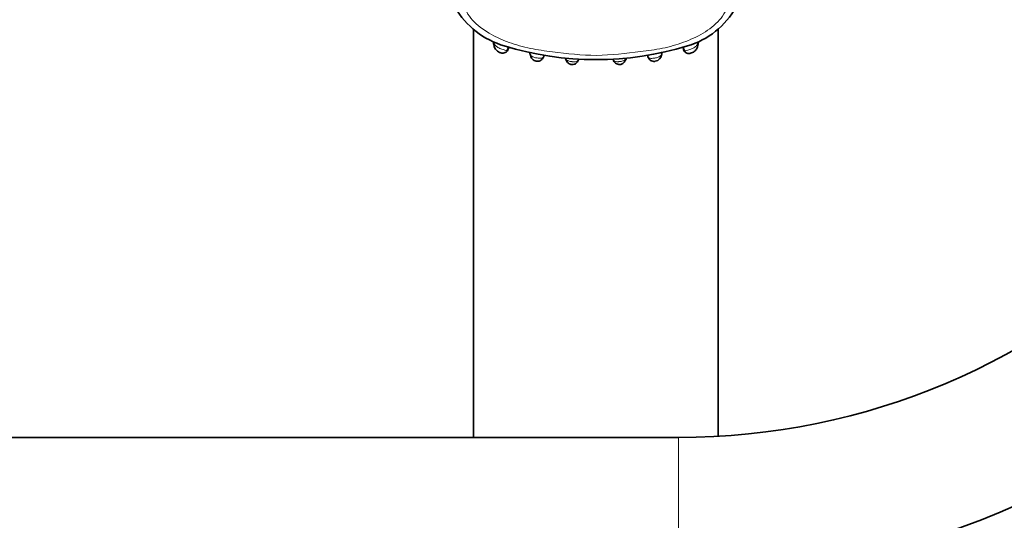
# Model space of a CAD drawing. Units: millimetres. Extents: x 0 to 834, y 0 to 1167.
# Drawn here: x 427 to 511, y 640 to 683 of the extents above; entities that cross this region are included whole.
import ezdxf
from ezdxf import colors
from ezdxf.entities.mleader import LeaderData, LeaderLine
from ezdxf.math import Vec2, Vec3

# ---------------------------------------------------------------- set-up
doc = ezdxf.new("R2010")
doc.units = ezdxf.units.MM
doc.layers.add('DV1_Défaut', color=7, linetype='Continuous')
doc.layers.add('Défaut', color=7, linetype='Continuous')

# ---------------------------------------------------------------- blocks, each defined once
blk = doc.blocks.new('_DOT')
at = {"color": 0}
blk.add_line((0, 0), (-1, 0), dxfattribs=at)
at = {"color": 0, "const_width": 0.333}
blk.add_lwpolyline([(-0.1665, 0, 1), (0.1665, 0, 1)], format="xyb", close=True, dxfattribs=at)
blk = doc.blocks.new('SE')
at = {"layer": 'DV1_Défaut', "color": 7, "linetype": 'Continuous', "lineweight": 35}
for p, q in [((465.852, 681.68), (465.852, 646.621)), ((486.852, 646.719), (486.852, 681.704)), ((467.567, 680.47), (467.578, 680.351)), ((468.746, 679.862), (468.878, 680.207)), ((485.138, 680.39), (485.143, 680.454)), ((485.143, 680.585), (485.143, 680.456)), ((482.007, 679.532), (482.015, 679.592)), ((483.828, 680.177), (483.958, 679.83)), ((473.734, 679.154), (473.785, 679.036)), ((483.449, 646.621), (408.063, 646.621))]:
    blk.add_line(p, q, dxfattribs=at)
at = {"layer": 'DV1_Défaut', "color": 7, "linetype": 'Continuous', "lineweight": 18}
for p, q in [((468.871, 680.112), (468.827, 680.002)), ((483.449, 634.621), (483.449, 646.621))]:
    blk.add_line(p, q, dxfattribs=at)
at = {"layer": 'DV1_Défaut', "color": 7, "linetype": 'Continuous', "lineweight": 35}
for centre, radius, start, end in [((483.449, 705.621), 59, 270, 0), ((483.449, 705.621), 71, 270, 0), ((482.18, 687.085), 7.141, 286.65954, 330.59818), ((470.553, 687.252), 7.302, 210.50572, 253.58535), ((468.308, 680.564), 0.751, 174.94525, 188.76376), ((468.405, 680.455), 0.823, 183.69795, 247.34958), ((476.364, 706.1), 27.025, 253.05988, 286.91571), ((484.545, 680.522), 0.601, 353.75391, 6.02176), ((471.466, 679.709), 0.787, 180.54681, 189.91475), ((472.272, 679.732), 1.589, 184.76177, 186.96024), ((481.336, 679.595), 0.676, 280.38052, 355.03683), ((481.25, 679.687), 0.771, 350.70364, 3.30716), ((478.649, 679.232), 0.331, 322.71027, 345.74864)]:
    blk.add_arc(centre, radius, start, end, dxfattribs=at)
for centre, major_axis, ratio, start_param, end_param in [((467.967, 680.455), (0.397, 0.049), 0.708205, 2.623196, 3.165229), ((481.613, 679.592), (-0.396, 0.055), 0.724023, 3.120599, 3.413371), ((474.476, 679.172), (-0.371, 0.149), 0.732276, 3.079003, 3.359182), ((478.231, 679.176), (0.371, 0.151), 0.732125, 2.922643, 3.149187), ((478.557, 679.208), (-0.363, 0.169), 0.6833, 3.102799, 3.588332)]:
    blk.add_ellipse(centre, major_axis=major_axis, ratio=ratio, start_param=start_param, end_param=end_param, dxfattribs=at)
at = {"layer": 'DV1_Défaut', "color": 7, "linetype": 'Continuous', "lineweight": 18}
for centre, major_axis, ratio, start_param, end_param in [((484.741, 680.43), (-0.398, 0.036), 0.718088, 3.134024, 3.633141), ((471.089, 679.602), (0.395, 0.062), 0.720918, 2.848385, 3.155712), ((474.145, 679.205), (0.365, 0.164), 0.686884, 2.706139, 3.154158)]:
    blk.add_ellipse(centre, major_axis=major_axis, ratio=ratio, start_param=start_param, end_param=end_param, dxfattribs=at)
for points, knots in [([(465.038, 685.461), (464.872, 684.966), (464.837, 684.438), (465.081, 683.41), (465.366, 682.908), (466.558, 681.59), (467.709, 680.982), (469.489, 680.343), (470.108, 680.173), (471.353, 679.91), (471.983, 679.824), (473.879, 679.596), (475.146, 679.435), (477.673, 679.446), (478.932, 679.617), (480.823, 679.834), (481.455, 679.918), (482.691, 680.179), (483.294, 680.346), (484.463, 680.77), (485.032, 681.027), (486.101, 681.667), (486.591, 682.045), (487.364, 682.917), (487.644, 683.419), (487.877, 684.443), (487.835, 684.969), (487.667, 685.462)], [0, 0, 0, 0, 0.0625, 0.0625, 0.125, 0.125, 0.25, 0.25, 0.3125, 0.3125, 0.375, 0.375, 0.5, 0.5, 0.625, 0.625, 0.6875, 0.6875, 0.75, 0.75, 0.8125, 0.8125, 0.875, 0.875, 0.9375, 0.9375, 1, 1, 1, 1]), ([(467.597, 680.613), (467.597, 680.613), (467.597, 680.613), (467.597, 680.613), (467.599, 680.593), (467.601, 680.572), (467.605, 680.552)], [0, 0, 0, 0, 0.000643, 0.000643, 0.000643, 1, 1, 1, 1]), ([(467.605, 680.552), (467.619, 680.464), (467.65, 680.384), (467.759, 680.24), (467.838, 680.177), (468.038, 680.063), (468.163, 680.013), (468.347, 679.943), (468.408, 679.921), (468.521, 679.883), (468.573, 679.868), (468.617, 679.86)], [0, 0, 0, 0, 0.25, 0.25, 0.5, 0.5, 0.75, 0.75, 0.875, 0.875, 1, 1, 1, 1]), ([(484.091, 679.832), (484.181, 679.85), (484.305, 679.896), (484.556, 679.99), (484.682, 680.041), (484.832, 680.126), (484.877, 680.157), (484.954, 680.221), (484.986, 680.255), (485.065, 680.364), (485.093, 680.444), (485.104, 680.533)], [0, 0, 0, 0, 0.25, 0.25, 0.5, 0.5, 0.625, 0.625, 0.75, 0.75, 1, 1, 1, 1]), ([(485.104, 680.533), (485.106, 680.551), (485.108, 680.569), (485.109, 680.587), (485.109, 680.587), (485.109, 680.587), (485.109, 680.587)], [0, 0, 0, 0, 0.999267, 0.999267, 0.999267, 1, 1, 1, 1]), ([(468.617, 679.86), (468.684, 679.846), (468.732, 679.854), (468.801, 679.905), (468.82, 679.946), (468.827, 680.002)], [0, 0, 0, 0, 0.5, 0.5, 1, 1, 1, 1]), ([(470.698, 679.625), (470.701, 679.61), (470.704, 679.596), (470.708, 679.582), (470.718, 679.542), (470.734, 679.504), (470.755, 679.47), (470.782, 679.427), (470.819, 679.388), (470.867, 679.356), (470.884, 679.344), (470.903, 679.333), (470.923, 679.323), (470.954, 679.306), (470.99, 679.292), (471.029, 679.279), (471.076, 679.263), (471.128, 679.25), (471.182, 679.238), (471.221, 679.23), (471.261, 679.223), (471.3, 679.216), (471.359, 679.206), (471.419, 679.198), (471.474, 679.193), (471.525, 679.188), (471.574, 679.186), (471.617, 679.188), (471.665, 679.19), (471.707, 679.198), (471.742, 679.212), (471.784, 679.229), (471.817, 679.255), (471.842, 679.287), (471.88, 679.337), (471.901, 679.405), (471.909, 679.481), (471.909, 679.481), (471.909, 679.481), (471.91, 679.492)], [0, 0, 0, 0, 0.031525, 0.031525, 0.031525, 0.122725, 0.122725, 0.122725, 0.23868, 0.23868, 0.23868, 0.28013, 0.28013, 0.28013, 0.346551, 0.346551, 0.346551, 0.42711, 0.42711, 0.42711, 0.483724, 0.483724, 0.483724, 0.568387, 0.568387, 0.568387, 0.646415, 0.646415, 0.646415, 0.733133, 0.733133, 0.733133, 0.837564, 0.837564, 0.837564, 0.999972, 0.999972, 0.999972, 1, 1, 1, 1]), ([(480.793, 679.454), (480.794, 679.447), (480.795, 679.44), (480.797, 679.433), (480.809, 679.368), (480.831, 679.311), (480.869, 679.268), (480.895, 679.238), (480.93, 679.214), (480.973, 679.2), (481.01, 679.187), (481.055, 679.181), (481.105, 679.179), (481.149, 679.178), (481.199, 679.18), (481.25, 679.186), (481.3, 679.19), (481.352, 679.197), (481.404, 679.206), (481.424, 679.209), (481.445, 679.212), (481.465, 679.216), (481.534, 679.228), (481.601, 679.243), (481.66, 679.261), (481.699, 679.273), (481.735, 679.287), (481.768, 679.302), (481.838, 679.335), (481.891, 679.377), (481.929, 679.426), (481.93, 679.427), (481.931, 679.428), (481.932, 679.43), (481.954, 679.46), (481.971, 679.493), (481.984, 679.529), (481.994, 679.557), (482.001, 679.586), (482.006, 679.616)], [0, 0, 0, 0, 0.014782, 0.014782, 0.014782, 0.162202, 0.162202, 0.162202, 0.264315, 0.264315, 0.264315, 0.352582, 0.352582, 0.352582, 0.43031, 0.43031, 0.43031, 0.504689, 0.504689, 0.504689, 0.533939, 0.533939, 0.533939, 0.634294, 0.634294, 0.634294, 0.700302, 0.700302, 0.700302, 0.843644, 0.843644, 0.843644, 0.847264, 0.847264, 0.847264, 0.933475, 0.933475, 0.933475, 1, 1, 1, 1]), ([(483.876, 679.964), (483.883, 679.91), (483.903, 679.869), (483.973, 679.822), (484.023, 679.817), (484.091, 679.832)], [0, 0, 0, 0, 0.5, 0.5, 1, 1, 1, 1]), ([(473.767, 679.162), (473.775, 679.148), (473.783, 679.134), (473.792, 679.121), (473.821, 679.077), (473.86, 679.039), (473.91, 679.008), (473.927, 678.997), (473.946, 678.986), (473.967, 678.977), (473.996, 678.964), (474.028, 678.952), (474.062, 678.942), (474.116, 678.926), (474.178, 678.914), (474.241, 678.906), (474.268, 678.902), (474.296, 678.899), (474.323, 678.896), (474.37, 678.892), (474.418, 678.889), (474.463, 678.889), (474.51, 678.888), (474.556, 678.89), (474.596, 678.896), (474.642, 678.902), (474.682, 678.913), (474.716, 678.929), (474.76, 678.949), (474.794, 678.979), (474.821, 679.014), (474.837, 679.035), (474.851, 679.06), (474.862, 679.086)], [0, 0, 0, 0, 0.044424, 0.044424, 0.044424, 0.192932, 0.192932, 0.192932, 0.245648, 0.245648, 0.245648, 0.320837, 0.320837, 0.320837, 0.441873, 0.441873, 0.441873, 0.492603, 0.492603, 0.492603, 0.581456, 0.581456, 0.581456, 0.675925, 0.675925, 0.675925, 0.781985, 0.781985, 0.781985, 0.917115, 0.917115, 0.917115, 1, 1, 1, 1]), ([(477.845, 679.088), (477.851, 679.075), (477.857, 679.063), (477.864, 679.051), (477.888, 679.008), (477.922, 678.972), (477.966, 678.946), (477.987, 678.934), (478.01, 678.924), (478.036, 678.916), (478.076, 678.904), (478.122, 678.898), (478.172, 678.895), (478.21, 678.893), (478.251, 678.893), (478.293, 678.895), (478.322, 678.897), (478.352, 678.899), (478.381, 678.902), (478.428, 678.906), (478.476, 678.912), (478.52, 678.92), (478.574, 678.93), (478.626, 678.942), (478.672, 678.957), (478.724, 678.975), (478.77, 678.997), (478.808, 679.023), (478.863, 679.061), (478.904, 679.109), (478.933, 679.163)], [0, 0, 0, 0, 0.041409, 0.041409, 0.041409, 0.191817, 0.191817, 0.191817, 0.262859, 0.262859, 0.262859, 0.370457, 0.370457, 0.370457, 0.451737, 0.451737, 0.451737, 0.507598, 0.507598, 0.507598, 0.596113, 0.596113, 0.596113, 0.703305, 0.703305, 0.703305, 0.825027, 0.825027, 0.825027, 1, 1, 1, 1])]:
    blk.add_open_spline(points, degree=3, knots=knots, dxfattribs=at)
at = {"layer": 'DV1_Défaut', "color": 7, "linetype": 'Continuous', "lineweight": 35}
for points in [[(467.564, 680.468), (467.558, 680.517), (467.569, 680.567), (467.597, 680.613)], [(485.109, 680.587), (485.135, 680.545), (485.146, 680.499), (485.143, 680.454)], [(474.839, 679.006), (474.864, 679.044), (474.877, 679.068), (474.877, 679.08)]]:
    blk.add_open_spline(points, degree=3, dxfattribs=at)
for points, knots in [([(483.878, 679.973), (483.888, 679.929), (483.911, 679.836), (484.021, 679.705), (484.178, 679.613), (484.348, 679.587), (484.51, 679.615), (484.661, 679.674), (484.815, 679.775), (484.975, 679.928), (485.102, 680.15), (485.123, 680.308), (485.132, 680.393)], [0, 0, 0, 0, 0.06738, 0.163638, 0.254477, 0.351207, 0.418378, 0.505738, 0.589414, 0.69891, 0.861601, 1, 1, 1, 1]), ([(468.089, 679.696), (468.097, 679.691), (468.153, 679.658), (468.294, 679.625), (468.479, 679.632), (468.639, 679.709), (468.759, 679.825), (468.824, 679.955), (468.842, 680.041), (468.845, 680.074), (468.845, 680.074), (468.845, 680.074), (468.848, 680.094), (468.85, 680.108), (468.853, 680.127)], [0, 0, 0, 0, 0.022186, 0.183288, 0.361201, 0.510863, 0.657352, 0.815877, 0.907791, 0.908019, 0.908031, 0.908038, 0.908045, 1, 1, 1, 1]), ([(470.7, 679.536), (470.716, 679.451), (470.748, 679.31), (470.885, 679.12), (471.045, 679.002), (471.22, 678.931), (471.398, 678.922), (471.571, 678.968), (471.713, 679.061), (471.822, 679.193), (471.888, 679.346), (471.902, 679.435), (471.908, 679.483)], [0, 0, 0, 0, 0.140705, 0.270844, 0.37127, 0.457219, 0.555117, 0.636682, 0.731355, 0.817863, 0.915206, 1, 1, 1, 1]), ([(480.798, 679.476), (480.803, 679.418), (480.815, 679.314), (480.907, 679.134), (481.053, 678.996), (481.224, 678.926), (481.371, 678.907), (481.438, 678.925), (481.458, 678.931)], [0, 0, 0, 0, 0.1948, 0.409714, 0.59795, 0.790247, 0.947118, 1, 1, 1, 1]), ([(473.79, 679.043), (473.813, 678.989), (473.856, 678.891), (473.983, 678.766), (474.132, 678.68), (474.3, 678.637), (474.465, 678.657), (474.609, 678.722), (474.722, 678.815), (474.804, 678.923), (474.83, 678.991), (474.841, 679.021)], [0, 0, 0, 0, 0.122225, 0.262205, 0.372668, 0.485035, 0.616271, 0.711201, 0.815682, 0.931847, 1, 1, 1, 1]), ([(477.862, 679.024), (477.864, 679.019), (477.881, 678.961), (477.96, 678.842), (478.091, 678.729), (478.243, 678.663), (478.408, 678.644), (478.555, 678.682), (478.689, 678.752), (478.805, 678.853), (478.887, 678.965), (478.91, 679.025), (478.915, 679.039)], [0, 0, 0, 0, 0.012533, 0.164786, 0.287374, 0.396044, 0.511227, 0.631108, 0.70739, 0.833787, 0.967486, 1, 1, 1, 1])]:
    blk.add_open_spline(points, degree=3, knots=knots, dxfattribs=at)

msp = doc.modelspace()

# ---------------------------------------------------------------- block references
at = {"layer": 'Défaut'}
msp.add_blockref('SE', (0, 0), dxfattribs=at)

# ---------------------------------------------------------------- leaders
at = {"layer": 'Défaut', "color": 7, "linetype": 'Continuous', "lineweight": 18}
ml = msp.add_multileader_mtext('Standard', dxfattribs=at)
ml.set_content('{\\pxsm0.9;\\fSolid Edge ISO|b1||i0||c0|p34;\\W1.;16/05/2017\\P}', color=256)
ml.set_leader_properties()
ml.set_arrow_properties(name='DOT')
ml.build(insert=Vec2(0, 0))
ml.multileader.update_dxf_attribs({"leader_type": 0, "dogleg_length": 0, "arrow_head_size": 12})
ctx = ml.context
ctx.base_point, ctx.char_height, ctx.arrow_head_size, ctx.landing_gap_size = Vec3(656.602, 1156.973), 12, 12, 4.2
notes = []
notes.append((ctx, [(0, (0, 0, 0), (0, 0), (1, 0), 1, [])]))
ctx.mtext.insert = Vec3(658.602, 1163.093)
for ctx, leaders in notes:
    for number, flags, end, landing, length, lines in leaders:
        leader = LeaderData()
        leader.index, (leader.has_last_leader_line, leader.has_dogleg_vector, leader.attachment_direction) = number, flags
        leader.last_leader_point, leader.dogleg_vector, leader.dogleg_length = Vec3(end), Vec3(landing), length
        for number, points, colour, breaks in lines:
            line = LeaderLine()
            line.index, line.vertices, line.color, line.breaks = number, Vec3.list(points), colors.encode_raw_color(colour), breaks
            leader.lines.append(line)
        ctx.leaders.append(leader)

doc.saveas('drawing.dxf')
